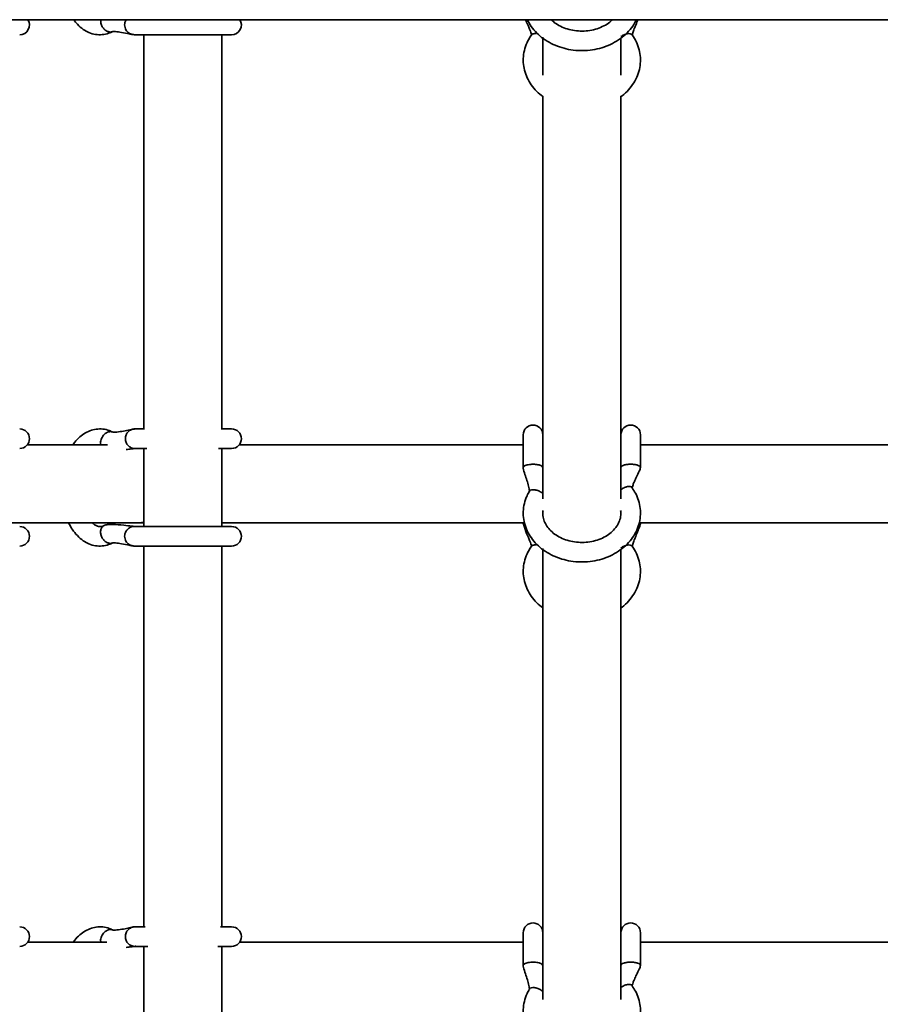
# Model space of a CAD drawing. Units: millimetres. Extents: x 539 to 37050, y 1196 to 66285.
# Drawn here: x 6396 to 6572, y 16593 to 16795 of the extents above; entities that cross this region are included whole.
import ezdxf

# ---------------------------------------------------------------- set-up
doc = ezdxf.new("R2010")
doc.units = ezdxf.units.MM

msp = doc.modelspace()

# ---------------------------------------------------------------- linework, layer by layer
at = {"color": 7, "linetype": 'Continuous', "lineweight": 35}
for p, q in [((6230.274, 16795.108), (6736.012, 16795.108)), ((6417.02, 16794.297), (6417.002, 16794.026)), ((6417.002, 16794.026), (6417.158, 16793.249)), ((6418.989, 16792.026), (6438.919, 16792.026)), ((6420.919, 16792.026), (6420.919, 16711.258)), ((6436.919, 16711.258), (6436.919, 16792.026)), ((6502.645, 16791.546), (6502.645, 16783.734)), ((6518.645, 16783.734), (6518.645, 16791.381)), ((6502.645, 16779.41), (6502.645, 16696.96)), ((6518.645, 16696.96), (6518.645, 16779.419)), ((6421.079, 16711.258), (6419.12, 16711.258)), ((6438.919, 16711.258), (6436.759, 16711.258)), ((6498.645, 16710.06), (6498.645, 16703.354)), ((6522.645, 16703.367), (6522.645, 16710.06)), ((6413.465, 16708.031), (6397.096, 16708.031)), ((6498.645, 16708.031), (6440.498, 16708.031)), ((6593.645, 16708.031), (6522.645, 16708.031)), ((6419.118, 16707.258), (6421.585, 16707.258)), ((6420.919, 16707.258), (6420.919, 16691.258)), ((6436.253, 16707.258), (6438.919, 16707.258)), ((6436.919, 16691.258), (6436.919, 16707.258)), ((6393.517, 16692.031), (6419.949, 16692.031)), ((6419.949, 16692.031), (6420.919, 16692.031)), ((6436.919, 16692.031), (6498.921, 16692.031)), ((6522.381, 16692.031), (6593.921, 16692.031)), ((6438.919, 16691.258), (6418.987, 16691.258)), ((6417.02, 16689.529), (6417.002, 16689.258)), ((6417.002, 16689.258), (6417.158, 16688.481)), ((6418.989, 16687.258), (6438.919, 16687.258)), ((6420.919, 16687.258), (6420.919, 16609.242)), ((6436.919, 16609.242), (6436.919, 16687.258)), ((6502.645, 16686.756), (6502.645, 16594.368)), ((6518.645, 16594.368), (6518.645, 16686.594)), ((6421.191, 16609.242), (6419.12, 16609.242)), ((6438.919, 16609.242), (6436.647, 16609.242)), ((6498.645, 16608.043), (6498.645, 16601.337)), ((6522.645, 16601.35), (6522.645, 16608.043)), ((6413.349, 16606.082), (6397.147, 16606.082)), ((6419.118, 16605.242), (6421.755, 16605.242)), ((6420.919, 16605.242), (6420.919, 16589.242)), ((6436.083, 16605.242), (6438.919, 16605.242)), ((6436.919, 16589.242), (6436.919, 16605.242)), ((6498.645, 16606.082), (6440.548, 16606.082)), ((6593.645, 16606.082), (6522.645, 16606.082))]:
    msp.add_line(p, q, dxfattribs=at)
at = {"color": 1, "linetype": 'Continuous', "lineweight": 35}
msp.add_line((6412.105, 16606.082), (6412.096, 16606.575), dxfattribs=at)
at = {"color": 7, "linetype": 'Continuous', "lineweight": 35}
for centre, start, end in [((6395.517, 16794.026), 270, 32.76582), ((6438.919, 16794.026), 270, 32.76582), ((6500.645, 16710.06), 0, 180), ((6520.645, 16710.06), 0, 180), ((6395.517, 16709.258), 270, 90), ((6438.919, 16709.258), 270, 90), ((6395.517, 16689.258), 270, 90), ((6438.919, 16689.258), 270, 90), ((6395.517, 16607.242), 270, 90), ((6438.919, 16607.242), 270, 90), ((6500.645, 16608.043), 0, 180), ((6520.645, 16608.043), 0, 180)]:
    msp.add_arc(centre, 2, start, end, dxfattribs=at)
msp.add_ellipse((6419.949, 16700.031), major_axis=(0, 8), ratio=0.662852, start_param=3.1415927, end_param=3.3255844, dxfattribs=at)
msp.add_ellipse((6419.949, 16700.031), major_axis=(0, 8), ratio=0.662852, start_param=3.1415927, end_param=3.3255844, dxfattribs=at)
for points, knots in [([(6406.566, 16795.108), (6406.811, 16794.78), (6407.392, 16794.004), (6408.457, 16793.123), (6409.721, 16792.418), (6411.046, 16792.039), (6412.416, 16791.996), (6413.635, 16792.238), (6414.35, 16792.572), (6414.659, 16792.717)], [0, 0, 0, 0, 0.1224644, 0.2899154, 0.4354537, 0.5916929, 0.7418149, 0.8885703, 1, 1, 1, 1]), ([(6499.147, 16795.108), (6499.154, 16795.087), (6499.349, 16794.463), (6499.759, 16793.676), (6500.102, 16792.752), (6500.26, 16792.294), (6500.336, 16792.035), (6500.35, 16792.021), (6500.356, 16792.015)], [0, 0, 0, 0, 0.0155187, 0.4540015, 0.6234479, 0.7683985, 0.8983345, 1, 1, 1, 1]), ([(6499.52, 16795.108), (6499.624, 16794.87), (6499.95, 16794.122), (6500.801, 16792.986), (6502.031, 16791.737), (6503.505, 16790.675), (6505.167, 16789.822), (6506.979, 16789.203), (6508.892, 16788.836), (6510.854, 16788.731), (6512.815, 16788.892), (6514.722, 16789.318), (6516.526, 16789.999), (6518.174, 16790.922), (6519.63, 16792.061), (6520.811, 16793.398), (6521.535, 16794.434), (6521.764, 16795.038), (6521.79, 16795.108)], [0, 0, 0, 0, 0.03110978, 0.09760038, 0.1647149, 0.23245559, 0.30071154, 0.36932636, 0.43816755, 0.50715383, 0.57625566, 0.64546841, 0.71478212, 0.7841397, 0.85342553, 0.92243883, 0.99091578, 1, 1, 1, 1]), ([(6516.901, 16795.108), (6516.733, 16794.939), (6516.254, 16794.457), (6515.197, 16793.816), (6513.815, 16793.229), (6512.299, 16792.866), (6510.722, 16792.735), (6509.146, 16792.842), (6507.631, 16793.18), (6506.248, 16793.736), (6505.133, 16794.389), (6504.598, 16794.899), (6504.377, 16795.108)], [0, 0, 0, 0, 0.0596491, 0.1694521, 0.2782027, 0.3864984, 0.4945717, 0.6024633, 0.7101521, 0.8176202, 0.9249595, 1, 1, 1, 1]), ([(6520.956, 16791.986), (6520.96, 16791.981), (6520.97, 16791.97), (6520.979, 16792.011), (6520.994, 16792.079), (6521.027, 16792.22), (6521.101, 16792.486), (6521.27, 16792.99), (6521.591, 16793.827), (6521.918, 16794.583), (6522.097, 16795.047), (6522.121, 16795.108)], [0, 0, 0, 0, 0.0497599, 0.1115868, 0.1618776, 0.2033308, 0.2743043, 0.3821553, 0.6229733, 0.9496316, 1, 1, 1, 1]), ([(6417.158, 16793.249), (6417.233, 16793.098), (6417.382, 16792.797), (6417.629, 16792.572), (6417.753, 16792.459)], [0, 0, 0, 0, 0.4999526, 1, 1, 1, 1]), ([(6414.658, 16792.716), (6414.668, 16792.717), (6414.719, 16792.722), (6415.295, 16792.659), (6416.431, 16792.48), (6417.678, 16792.255), (6418.507, 16792.102), (6418.862, 16792.039), (6418.954, 16792.03), (6418.994, 16792.026)], [0, 0, 0, 0, 0.03167499, 0.16254933, 0.43138429, 0.757037, 0.90078389, 0.95744928, 1, 1, 1, 1]), ([(6417.753, 16792.459), (6417.901, 16792.357), (6418.195, 16792.154), (6418.544, 16792.081), (6418.719, 16792.045)], [0, 0, 0, 0, 0.5000573, 1, 1, 1, 1]), ([(6500.362, 16792.001), (6500.175, 16791.725), (6499.667, 16790.972), (6499.069, 16789.635), (6498.673, 16788.011), (6498.604, 16786.36), (6498.853, 16784.736), (6499.408, 16783.175), (6500.256, 16781.719), (6501.326, 16780.417), (6502.216, 16779.705), (6502.645, 16779.362)], [0, 0, 0, 0, 0.0690521, 0.1883654, 0.3067173, 0.4238305, 0.5402355, 0.6564544, 0.7731393, 0.8907891, 1, 1, 1, 1]), ([(6501.311, 16792.246), (6501.181, 16792.261), (6500.92, 16792.292), (6500.725, 16792.233), (6500.627, 16792.204)], [0, 0, 0, 0, 0.4999754, 1, 1, 1, 1]), ([(6518.645, 16779.373), (6518.722, 16779.423), (6519.319, 16779.811), (6520.234, 16780.74), (6521.322, 16782.132), (6522.095, 16783.673), (6522.559, 16785.289), (6522.697, 16786.938), (6522.516, 16788.572), (6522.023, 16790.148), (6521.432, 16791.278), (6521.019, 16791.87), (6520.928, 16792.001)], [0, 0, 0, 0, 0.0181503, 0.1400799, 0.2613143, 0.3814157, 0.5001241, 0.6175239, 0.7340659, 0.8503261, 0.9669237, 1, 1, 1, 1]), ([(6414.659, 16710.568), (6414.397, 16710.692), (6413.711, 16711.019), (6412.529, 16711.28), (6411.169, 16711.26), (6409.868, 16710.919), (6408.649, 16710.297), (6407.542, 16709.385), (6406.801, 16708.613), (6406.482, 16708.092), (6406.444, 16708.031)], [0, 0, 0, 0, 0.0930103, 0.2436578, 0.3899022, 0.5335995, 0.6777171, 0.8257732, 0.9793947, 1, 1, 1, 1]), ([(6412.384, 16709.527), (6412.477, 16709.681), (6412.663, 16709.988), (6412.923, 16710.212), (6413.053, 16710.324)], [0, 0, 0, 0, 0.4999955, 1, 1, 1, 1]), ([(6413.053, 16710.324), (6413.192, 16710.417), (6413.469, 16710.604), (6413.764, 16710.664), (6413.911, 16710.694)], [0, 0, 0, 0, 0.5000052, 1, 1, 1, 1]), ([(6413.911, 16710.694), (6414.047, 16710.702), (6414.319, 16710.716), (6414.555, 16710.612), (6414.673, 16710.561)], [0, 0, 0, 0, 0.5000707, 1, 1, 1, 1]), ([(6419.118, 16711.259), (6419.087, 16711.254), (6418.97, 16711.236), (6418.443, 16711.126), (6417.576, 16710.955), (6416.377, 16710.741), (6415.348, 16710.603), (6414.754, 16710.567), (6414.688, 16710.568), (6414.659, 16710.568)], [0, 0, 0, 0, 0.0418834, 0.16000354, 0.3099596, 0.55968264, 0.83039074, 0.92738272, 1, 1, 1, 1]), ([(6412.096, 16708.591), (6412.12, 16708.752), (6412.168, 16709.072), (6412.312, 16709.376), (6412.384, 16709.527)], [0, 0, 0, 0, 0.5000373, 1, 1, 1, 1]), ([(6417.325, 16707.042), (6417.516, 16707.063), (6418.017, 16707.119), (6418.553, 16707.191), (6418.976, 16707.246), (6419.076, 16707.254), (6419.12, 16707.258)], [0, 0, 0, 0, 0.2609509, 0.6854779, 0.863162, 1, 1, 1, 1]), ([(6499.445, 16703.89), (6499.596, 16703.922), (6499.897, 16703.987), (6500.251, 16704.007), (6500.428, 16704.018)], [0, 0, 0, 0, 0.5000039, 1, 1, 1, 1]), ([(6500.428, 16704.018), (6500.596, 16704.02), (6500.932, 16704.025), (6501.25, 16703.989), (6501.409, 16703.972)], [0, 0, 0, 0, 0.5000023, 1, 1, 1, 1]), ([(6498.656, 16703.29), (6498.649, 16703.345), (6498.634, 16703.456), (6498.742, 16703.561), (6498.797, 16703.614)], [0, 0, 0, 0, 0.5000673, 1, 1, 1, 1]), ([(6498.645, 16703.361), (6498.647, 16703.306), (6498.659, 16703.039), (6498.85, 16702.308), (6499.186, 16701.319), (6499.597, 16700.096), (6499.838, 16699.156), (6499.913, 16698.622), (6499.888, 16698.506), (6499.877, 16698.455)], [0, 0, 0, 0, 0.0225509, 0.1097438, 0.3415314, 0.5746509, 0.824487, 0.9232176, 1, 1, 1, 1]), ([(6498.797, 16703.614), (6498.876, 16703.667), (6499.036, 16703.773), (6499.309, 16703.851), (6499.445, 16703.89)], [0, 0, 0, 0, 0.5000646, 1, 1, 1, 1]), ([(6501.409, 16703.972), (6501.57, 16703.945), (6501.892, 16703.893), (6502.127, 16703.803), (6502.245, 16703.758)], [0, 0, 0, 0, 0.499983, 1, 1, 1, 1]), ([(6520.949, 16699.159), (6520.952, 16699.154), (6520.958, 16699.141), (6520.953, 16699.17), (6520.958, 16699.231), (6521, 16699.455), (6521.142, 16699.89), (6521.425, 16700.572), (6521.877, 16701.504), (6522.296, 16702.347), (6522.583, 16702.996), (6522.626, 16703.251), (6522.645, 16703.363)], [0, 0, 0, 0, 0.0282942, 0.0716503, 0.1020181, 0.1603778, 0.2557106, 0.4006459, 0.5967158, 0.8453762, 0.9324506, 1, 1, 1, 1]), ([(6499.877, 16698.455), (6499.718, 16698.164), (6499.288, 16697.376), (6498.827, 16696.002), (6498.597, 16694.36), (6498.693, 16692.717), (6499.1, 16691.121), (6499.806, 16689.609), (6500.791, 16688.214), (6502.033, 16686.97), (6503.504, 16685.907), (6505.167, 16685.054), (6506.979, 16684.435), (6508.892, 16684.068), (6510.854, 16683.963), (6512.815, 16684.125), (6514.722, 16684.55), (6516.525, 16685.232), (6518.175, 16686.154), (6519.625, 16687.295), (6520.83, 16688.624), (6521.755, 16690.104), (6522.373, 16691.688), (6522.67, 16693.328), (6522.644, 16694.975), (6522.299, 16696.583), (6521.716, 16698.005), (6521.167, 16698.834), (6520.928, 16699.196)], [0, 0, 0, 0, 0.0229216, 0.0621613, 0.1010938, 0.1396957, 0.1781535, 0.2166581, 0.2554138, 0.2945306, 0.3340158, 0.3738009, 0.4137948, 0.45392, 0.4941304, 0.5344083, 0.5747505, 0.6151509, 0.6555788, 0.6959638, 0.7361883, 0.7761037, 0.8155905, 0.8546136, 0.8932695, 0.9317497, 0.970226, 1, 1, 1, 1]), ([(6518.584, 16694.525), (6518.607, 16694.407), (6518.703, 16693.9), (6518.565, 16692.997), (6518.155, 16691.848), (6517.419, 16690.771), (6516.423, 16689.824), (6515.205, 16689.045), (6513.813, 16688.462), (6512.299, 16688.098), (6510.722, 16687.967), (6509.146, 16688.074), (6507.632, 16688.413), (6506.242, 16688.966), (6505.029, 16689.704), (6504.035, 16690.591), (6503.287, 16691.588), (6502.815, 16692.661), (6502.603, 16693.65), (6502.678, 16694.275), (6502.709, 16694.526)], [0, 0, 0, 0, 0.0191721, 0.0818996, 0.1451458, 0.2065523, 0.2660595, 0.3244122, 0.3822057, 0.4397585, 0.4971921, 0.5545294, 0.6117586, 0.6688706, 0.7259121, 0.783033, 0.8405815, 0.8991589, 0.9595401, 1, 1, 1, 1]), ([(6405.533, 16692.031), (6405.772, 16691.574), (6406.286, 16690.591), (6407.296, 16689.352), (6408.453, 16688.35), (6409.722, 16687.652), (6411.045, 16687.271), (6412.417, 16687.228), (6413.635, 16687.47), (6414.35, 16687.805), (6414.659, 16687.949)], [0, 0, 0, 0, 0.1226831, 0.2640211, 0.4044697, 0.5265194, 0.6575645, 0.7834643, 0.9065506, 1, 1, 1, 1]), ([(6412.797, 16691.489), (6412.701, 16691.444), (6412.393, 16691.299), (6411.923, 16691.225), (6411.371, 16691.329), (6410.816, 16691.597), (6410.486, 16691.917), (6410.369, 16692.031)], [0, 0, 0, 0, 0.1139417, 0.3657812, 0.6542164, 0.8777688, 1, 1, 1, 1]), ([(6498.644, 16691.946), (6498.805, 16691.383), (6499.14, 16690.211), (6499.755, 16688.906), (6500.103, 16687.985), (6500.26, 16687.526), (6500.336, 16687.268), (6500.35, 16687.254), (6500.356, 16687.247)], [0, 0, 0, 0, 0.29158115, 0.60711062, 0.7290293, 0.83334648, 0.92684036, 1, 1, 1, 1]), ([(6520.956, 16687.218), (6520.96, 16687.213), (6520.97, 16687.203), (6520.979, 16687.243), (6520.994, 16687.312), (6521.027, 16687.452), (6521.101, 16687.718), (6521.27, 16688.223), (6521.593, 16689.059), (6522.042, 16690.129), (6522.402, 16691.03), (6522.604, 16691.631), (6522.632, 16691.853), (6522.644, 16691.95)], [0, 0, 0, 0, 0.0346303, 0.0776993, 0.1127194, 0.1415853, 0.1910112, 0.2660979, 0.4338001, 0.661261, 0.8740419, 0.9452096, 1, 1, 1, 1]), ([(6418.977, 16691.26), (6418.974, 16691.261), (6418.967, 16691.263), (6418.8, 16691.287), (6418.142, 16691.377), (6416.67, 16691.56), (6414.991, 16691.674), (6413.615, 16691.709), (6413.036, 16691.554), (6412.798, 16691.49)], [0, 0, 0, 0, 0.0181938, 0.0478687, 0.1323179, 0.4012346, 0.741601, 0.8937557, 1, 1, 1, 1]), ([(6417.432, 16690.501), (6417.331, 16690.353), (6417.129, 16690.057), (6417.056, 16689.705), (6417.02, 16689.529)], [0, 0, 0, 0, 0.5000204, 1, 1, 1, 1]), ([(6418.216, 16691.101), (6418.066, 16691.026), (6417.768, 16690.876), (6417.544, 16690.626), (6417.432, 16690.501)], [0, 0, 0, 0, 0.4999679, 1, 1, 1, 1]), ([(6419.257, 16691.24), (6419.079, 16691.252), (6418.722, 16691.276), (6418.385, 16691.159), (6418.216, 16691.101)], [0, 0, 0, 0, 0.500002, 1, 1, 1, 1]), ([(6414.658, 16687.948), (6414.668, 16687.949), (6414.719, 16687.954), (6415.295, 16687.891), (6416.431, 16687.713), (6417.678, 16687.487), (6418.507, 16687.334), (6418.862, 16687.271), (6418.954, 16687.262), (6418.994, 16687.258)], [0, 0, 0, 0, 0.03167514, 0.16253471, 0.43136777, 0.7570205, 0.90076974, 0.95743324, 1, 1, 1, 1]), ([(6417.158, 16688.481), (6417.233, 16688.33), (6417.382, 16688.03), (6417.629, 16687.804), (6417.753, 16687.692)], [0, 0, 0, 0, 0.4999994, 1, 1, 1, 1]), ([(6417.753, 16687.692), (6417.901, 16687.59), (6418.195, 16687.386), (6418.544, 16687.313), (6418.719, 16687.277)], [0, 0, 0, 0, 0.4999767, 1, 1, 1, 1]), ([(6500.362, 16687.234), (6500.175, 16686.957), (6499.667, 16686.204), (6499.069, 16684.867), (6498.673, 16683.243), (6498.604, 16681.593), (6498.853, 16679.968), (6499.408, 16678.407), (6500.256, 16676.952), (6501.326, 16675.649), (6502.216, 16674.937), (6502.645, 16674.595)], [0, 0, 0, 0, 0.0690521, 0.1883654, 0.3067111, 0.4238281, 0.5402295, 0.6564519, 0.7731392, 0.8907891, 1, 1, 1, 1]), ([(6501.311, 16687.478), (6501.181, 16687.494), (6500.92, 16687.524), (6500.725, 16687.465), (6500.627, 16687.436)], [0, 0, 0, 0, 0.5000295, 1, 1, 1, 1]), ([(6518.645, 16674.605), (6518.722, 16674.655), (6519.319, 16675.044), (6520.234, 16675.972), (6521.322, 16677.364), (6522.095, 16678.905), (6522.559, 16680.521), (6522.697, 16682.171), (6522.516, 16683.805), (6522.023, 16685.381), (6521.432, 16686.51), (6521.019, 16687.103), (6520.928, 16687.234)], [0, 0, 0, 0, 0.0181504, 0.1400806, 0.2613157, 0.3814178, 0.5001207, 0.6175211, 0.7340766, 0.8503312, 0.9669203, 1, 1, 1, 1]), ([(6414.659, 16608.551), (6414.397, 16608.676), (6413.711, 16609.002), (6412.529, 16609.263), (6411.169, 16609.244), (6409.868, 16608.903), (6408.649, 16608.281), (6407.542, 16607.367), (6406.817, 16606.617), (6406.511, 16606.12), (6406.487, 16606.082)], [0, 0, 0, 0, 0.0937227, 0.2455256, 0.39289, 0.5376879, 0.6829127, 0.8321027, 0.9869007, 1, 1, 1, 1]), ([(6419.118, 16609.242), (6419.087, 16609.237), (6418.97, 16609.22), (6418.443, 16609.109), (6417.576, 16608.938), (6416.377, 16608.724), (6415.348, 16608.586), (6414.754, 16608.55), (6414.688, 16608.551), (6414.659, 16608.551)], [0, 0, 0, 0, 0.0418972, 0.1600174, 0.3099711, 0.5596901, 0.8303939, 0.9273838, 1, 1, 1, 1]), ([(6412.096, 16606.575), (6412.12, 16606.735), (6412.168, 16607.055), (6412.312, 16607.359), (6412.384, 16607.511)], [0, 0, 0, 0, 0.4999804, 1, 1, 1, 1]), ([(6412.384, 16607.511), (6412.477, 16607.664), (6412.663, 16607.971), (6412.923, 16608.195), (6413.053, 16608.307)], [0, 0, 0, 0, 0.4999581, 1, 1, 1, 1]), ([(6413.053, 16608.307), (6413.192, 16608.401), (6413.469, 16608.587), (6413.764, 16608.648), (6413.911, 16608.678)], [0, 0, 0, 0, 0.4999664, 1, 1, 1, 1]), ([(6413.911, 16608.678), (6414.047, 16608.685), (6414.319, 16608.699), (6414.555, 16608.596), (6414.673, 16608.544)], [0, 0, 0, 0, 0.4999975, 1, 1, 1, 1]), ([(6417.32, 16605.025), (6417.512, 16605.046), (6418.016, 16605.102), (6418.553, 16605.174), (6418.976, 16605.229), (6419.076, 16605.238), (6419.12, 16605.241)], [0, 0, 0, 0, 0.2626378, 0.6861978, 0.8634734, 1, 1, 1, 1]), ([(6498.656, 16601.273), (6498.649, 16601.329), (6498.634, 16601.44), (6498.742, 16601.545), (6498.797, 16601.597)], [0, 0, 0, 0, 0.500087, 1, 1, 1, 1]), ([(6498.645, 16601.345), (6498.647, 16601.29), (6498.659, 16601.022), (6498.85, 16600.292), (6499.187, 16599.302), (6499.597, 16598.079), (6499.838, 16597.139), (6499.913, 16596.605), (6499.888, 16596.489), (6499.877, 16596.438)], [0, 0, 0, 0, 0.022535, 0.1097435, 0.3415213, 0.5746436, 0.8244929, 0.9232167, 1, 1, 1, 1]), ([(6498.797, 16601.597), (6498.876, 16601.65), (6499.036, 16601.757), (6499.309, 16601.834), (6499.445, 16601.873)], [0, 0, 0, 0, 0.5000117, 1, 1, 1, 1]), ([(6499.445, 16601.873), (6499.596, 16601.905), (6499.897, 16601.97), (6500.251, 16601.991), (6500.428, 16602.001)], [0, 0, 0, 0, 0.4999782, 1, 1, 1, 1]), ([(6500.428, 16602.001), (6500.596, 16602.004), (6500.932, 16602.009), (6501.25, 16601.973), (6501.409, 16601.955)], [0, 0, 0, 0, 0.5000075, 1, 1, 1, 1]), ([(6501.409, 16601.955), (6501.57, 16601.928), (6501.892, 16601.876), (6502.127, 16601.786), (6502.245, 16601.741)], [0, 0, 0, 0, 0.5000054, 1, 1, 1, 1]), ([(6520.949, 16597.142), (6520.952, 16597.137), (6520.958, 16597.124), (6520.953, 16597.153), (6520.958, 16597.214), (6521, 16597.438), (6521.142, 16597.874), (6521.425, 16598.555), (6521.877, 16599.487), (6522.296, 16600.33), (6522.583, 16600.979), (6522.626, 16601.234), (6522.645, 16601.346)], [0, 0, 0, 0, 0.0282943, 0.0716485, 0.1020164, 0.1603764, 0.2557225, 0.4006441, 0.5967292, 0.845376, 0.9324654, 1, 1, 1, 1]), ([(6499.877, 16596.438), (6499.718, 16596.148), (6499.288, 16595.36), (6498.827, 16593.985), (6498.597, 16592.344), (6498.693, 16590.701), (6499.1, 16589.104), (6499.806, 16587.592), (6500.791, 16586.197), (6502.033, 16584.953), (6503.504, 16583.89), (6505.167, 16583.037), (6506.979, 16582.419), (6508.892, 16582.051), (6510.854, 16581.947), (6512.815, 16582.108), (6514.722, 16582.534), (6516.525, 16583.215), (6518.175, 16584.137), (6519.625, 16585.278), (6520.83, 16586.607), (6521.755, 16588.087), (6522.373, 16589.671), (6522.67, 16591.311), (6522.644, 16592.958), (6522.299, 16594.566), (6521.717, 16595.988), (6521.167, 16596.818), (6520.928, 16597.179)], [0, 0, 0, 0, 0.0229197, 0.0621627, 0.1010939, 0.1396938, 0.1781536, 0.2166583, 0.255414, 0.2945309, 0.3340161, 0.3738013, 0.4137952, 0.4539204, 0.4941308, 0.5344084, 0.5747506, 0.6151511, 0.6555802, 0.6959652, 0.7361881, 0.7761054, 0.8155902, 0.8546154, 0.8932714, 0.9317495, 0.9702278, 1, 1, 1, 1])]:
    msp.add_open_spline(points, degree=3, knots=knots, dxfattribs=at)
at = {"color": 1, "linetype": 'Continuous', "lineweight": 35}
for points, knots in [([(6412.117, 16795.108), (6412.104, 16794.927), (6412.074, 16794.512), (6412.312, 16793.823), (6412.745, 16793.189), (6413.331, 16792.721), (6413.753, 16792.63), (6413.964, 16792.584)], [0, 0, 0, 0, 0.1625496, 0.3718693, 0.5812366, 0.7906221, 1, 1, 1, 1]), ([(6417.337, 16795.108), (6417.273, 16795.012), (6417.11, 16794.766), (6417.054, 16794.474), (6417.02, 16794.297)], [0, 0, 0, 0, 0.3936155, 1, 1, 1, 1]), ([(6413.964, 16792.584), (6414.071, 16792.583), (6414.286, 16792.581), (6414.507, 16792.633), (6414.606, 16792.694), (6414.619, 16792.702)], [0, 0, 0, 0, 0.4672156, 0.9344976, 1, 1, 1, 1]), ([(6500.627, 16792.204), (6500.533, 16792.161), (6500.421, 16792.111), (6500.377, 16792.01), (6500.37, 16791.996)], [0, 0, 0, 0, 0.8533112, 1, 1, 1, 1]), ([(6518.645, 16791.632), (6518.863, 16791.776), (6519.3, 16792.065), (6519.991, 16792.282), (6520.544, 16792.271), (6520.869, 16792.153), (6520.913, 16792.007), (6520.917, 16791.995)], [0, 0, 0, 0, 0.243812, 0.4885463, 0.7333183, 0.978051, 1, 1, 1, 1]), ([(6419.283, 16707.292), (6419.228, 16707.279), (6418.924, 16707.207), (6418.347, 16707.378), (6417.697, 16707.803), (6417.26, 16708.474), (6417.108, 16709.258), (6417.26, 16710.042), (6417.697, 16710.715), (6418.346, 16711.135), (6418.897, 16711.309), (6419.175, 16711.247), (6419.203, 16711.241)], [0, 0, 0, 0, 0.0262783, 0.1462964, 0.2663164, 0.3863366, 0.5063668, 0.6263791, 0.7463993, 0.8664193, 0.9864374, 1, 1, 1, 1]), ([(6412.124, 16708.031), (6412.117, 16708.053), (6412.067, 16708.222), (6412.082, 16708.42), (6412.096, 16708.591)], [0, 0, 0, 0, 0.1303865, 1, 1, 1, 1]), ([(6518.645, 16703.361), (6518.675, 16703.448), (6518.735, 16703.621), (6519.197, 16703.84), (6519.858, 16703.987), (6520.645, 16704.039), (6521.431, 16703.987), (6522.092, 16703.84), (6522.554, 16703.621), (6522.614, 16703.449), (6522.644, 16703.363)], [0, 0, 0, 0, 0.1250816, 0.2501399, 0.3752118, 0.5002795, 0.6253495, 0.7504213, 0.8754783, 1, 1, 1, 1]), ([(6502.245, 16703.758), (6502.388, 16703.683), (6502.617, 16703.563), (6502.61, 16703.424), (6502.607, 16703.372)], [0, 0, 0, 0, 0.6262129, 1, 1, 1, 1]), ([(6499.9, 16698.443), (6499.909, 16698.473), (6499.956, 16698.642), (6500.303, 16698.796), (6500.888, 16698.845), (6501.597, 16698.664), (6502.23, 16698.362), (6502.531, 16698.095), (6502.645, 16697.995)], [0, 0, 0, 0, 0.04440862, 0.25217299, 0.45995743, 0.66773421, 0.8755068, 1, 1, 1, 1]), ([(6520.917, 16699.19), (6520.913, 16699.202), (6520.869, 16699.348), (6520.544, 16699.466), (6519.991, 16699.477), (6519.3, 16699.26), (6518.863, 16698.971), (6518.645, 16698.827)], [0, 0, 0, 0, 0.0219184, 0.2666942, 0.5114421, 0.7562053, 1, 1, 1, 1]), ([(6412.798, 16691.489), (6412.798, 16691.489), (6412.606, 16691.442), (6412.332, 16691.107), (6412.076, 16690.524), (6412.073, 16689.792), (6412.307, 16689.057), (6412.747, 16688.421), (6413.331, 16687.954), (6413.753, 16687.862), (6413.964, 16687.817)], [0, 0, 0, 0, 0.00060124, 0.14337247, 0.28614451, 0.4289226, 0.57168172, 0.71445224, 0.85722222, 1, 1, 1, 1]), ([(6413.964, 16687.817), (6414.071, 16687.816), (6414.286, 16687.814), (6414.507, 16687.865), (6414.606, 16687.926), (6414.619, 16687.934)], [0, 0, 0, 0, 0.4672001, 0.9344993, 1, 1, 1, 1]), ([(6500.627, 16687.436), (6500.533, 16687.393), (6500.421, 16687.343), (6500.377, 16687.243), (6500.37, 16687.228)], [0, 0, 0, 0, 0.8535586, 1, 1, 1, 1]), ([(6518.645, 16686.865), (6518.863, 16687.009), (6519.3, 16687.297), (6519.991, 16687.515), (6520.544, 16687.503), (6520.869, 16687.386), (6520.913, 16687.239), (6520.917, 16687.227)], [0, 0, 0, 0, 0.2438118, 0.4885731, 0.733319, 0.9780826, 1, 1, 1, 1]), ([(6419.283, 16605.275), (6419.228, 16605.262), (6418.924, 16605.19), (6418.347, 16605.362), (6417.697, 16605.786), (6417.26, 16606.457), (6417.108, 16607.242), (6417.26, 16608.026), (6417.697, 16608.698), (6418.346, 16609.118), (6418.897, 16609.292), (6419.175, 16609.231), (6419.203, 16609.224)], [0, 0, 0, 0, 0.0262754, 0.1462965, 0.2663195, 0.3863427, 0.506358, 0.6263733, 0.7463965, 0.8664195, 0.9864406, 1, 1, 1, 1]), ([(6502.245, 16601.741), (6502.388, 16601.666), (6502.617, 16601.546), (6502.61, 16601.407), (6502.607, 16601.355)], [0, 0, 0, 0, 0.6262129, 1, 1, 1, 1]), ([(6518.645, 16601.345), (6518.675, 16601.431), (6518.735, 16601.604), (6519.197, 16601.824), (6519.858, 16601.971), (6520.645, 16602.022), (6521.431, 16601.971), (6522.092, 16601.824), (6522.554, 16601.604), (6522.614, 16601.432), (6522.644, 16601.346)], [0, 0, 0, 0, 0.1250759, 0.2501347, 0.375207, 0.5002764, 0.6253481, 0.7504204, 0.8754778, 1, 1, 1, 1]), ([(6520.917, 16597.173), (6520.913, 16597.185), (6520.869, 16597.332), (6520.544, 16597.449), (6519.991, 16597.46), (6519.3, 16597.243), (6518.863, 16596.955), (6518.645, 16596.81)], [0, 0, 0, 0, 0.02193703, 0.26669833, 0.51144191, 0.75619049, 1, 1, 1, 1]), ([(6499.9, 16596.426), (6499.909, 16596.456), (6499.956, 16596.625), (6500.303, 16596.78), (6500.888, 16596.829), (6501.597, 16596.648), (6502.229, 16596.345), (6502.531, 16596.078), (6502.645, 16595.979)], [0, 0, 0, 0, 0.0443926, 0.2521693, 0.4599562, 0.6677355, 0.8755249, 1, 1, 1, 1])]:
    msp.add_open_spline(points, degree=3, knots=knots, dxfattribs=at)

doc.saveas('drawing.dxf')
